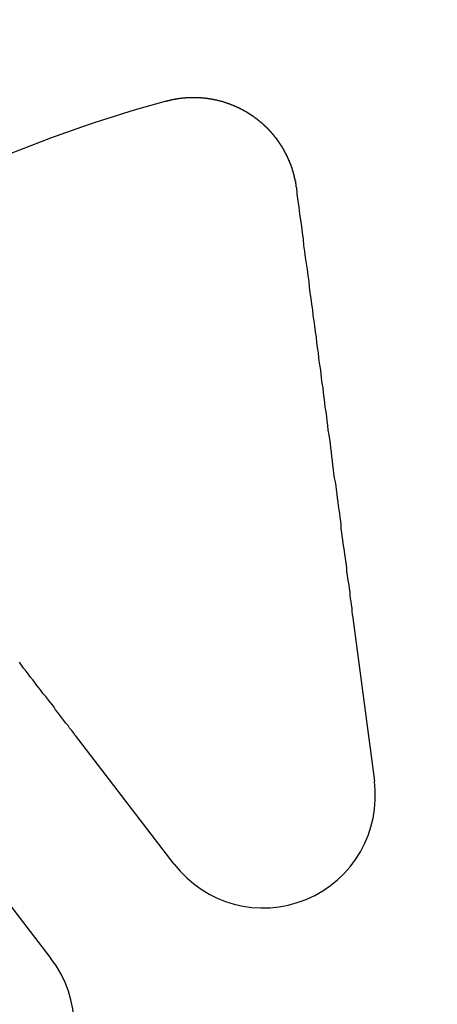
# Model space of a CAD drawing. Extents: x 2082 to 2584, y 353 to 1392.
# Drawn here: x 2322 to 2330, y 1151 to 1170 of the extents above; entities that cross this region are included whole.
import ezdxf

# ---------------------------------------------------------------- set-up
doc = ezdxf.new("R2010")
doc.units = 0
doc.linetypes.add('ACAD_ISO02W100', pattern=[15, 12, -3])
doc.layers.get('0').update_dxf_attribs({"linetype": 'CONTINUOUS'})
doc.layers.get('DEFPOINTS').update_dxf_attribs({"linetype": 'CONTINUOUS'})

# ---------------------------------------------------------------- blocks, each defined once
blk = doc.blocks.new('A$C3A776C02')
at = {"color": 3, "linetype": 'CONTINUOUS'}
for p, q in [((1287.338, 462.62), (1287.747, 459.516)), ((1283.88, 457.914), (1281.974, 460.398)), ((1279.594, 458.572), (1281.5, 456.088))]:
    blk.add_line(p, q, dxfattribs=at)
at = {"color": 3}
for points in [[(1283.72, 472.659, 0), (1283.73, 472.66, 0), (1283.73, 472.662, 0), (1283.74, 472.663, 0), (1283.74, 472.664, 0), (1283.75, 472.665, 0), (1283.75, 472.667, 0), (1283.76, 472.668, 0), (1283.76, 472.669, 0), (1283.77, 472.671, 0), (1283.77, 472.672, 0), (1283.78, 472.673, 0), (1283.78, 472.674, 0), (1283.79, 472.676, 0), (1283.79, 472.677, 0), (1283.8, 472.678, 0), (1283.8, 472.679, 0), (1283.81, 472.68, 0), (1283.81, 472.681, 0), (1283.82, 472.683, 0), (1283.82, 472.684, 0), (1283.83, 472.685, 0), (1283.83, 472.686, 0), (1283.84, 472.687, 0), (1283.84, 472.688, 0), (1283.85, 472.689, 0), (1283.85, 472.69, 0), (1283.86, 472.691, 0), (1283.86, 472.692, 0), (1283.87, 472.693, 0), (1283.87, 472.694, 0), (1283.88, 472.695, 0), (1283.88, 472.696, 0), (1283.89, 472.697, 0), (1283.9, 472.698, 0), (1283.9, 472.699, 0), (1283.91, 472.7, 0), (1283.91, 472.701, 0), (1283.92, 472.702, 0), (1283.92, 472.703, 0), (1283.93, 472.704, 0), (1283.93, 472.705, 0), (1283.94, 472.705, 0), (1283.94, 472.706, 0), (1283.95, 472.707, 0), (1283.95, 472.708, 0), (1283.96, 472.709, 0), (1283.96, 472.709, 0), (1283.97, 472.71, 0), (1283.97, 472.711, 0), (1283.98, 472.712, 0), (1283.98, 472.712, 0), (1283.99, 472.713, 0), (1283.99, 472.714, 0), (1284, 472.714, 0), (1284.01, 472.715, 0), (1284.01, 472.716, 0), (1284.02, 472.716, 0), (1284.02, 472.717, 0), (1284.03, 472.718, 0), (1284.03, 472.718, 0), (1284.04, 472.719, 0), (1284.04, 472.719, 0), (1284.05, 472.72, 0), (1284.05, 472.721, 0), (1284.06, 472.721, 0), (1284.06, 472.722, 0), (1284.07, 472.722, 0), (1284.07, 472.723, 0), (1284.08, 472.723, 0), (1284.09, 472.723, 0), (1284.09, 472.724, 0), (1284.1, 472.724, 0), (1284.1, 472.725, 0), (1284.11, 472.725, 0), (1284.11, 472.726, 0), (1284.12, 472.726, 0), (1284.12, 472.726, 0), (1284.13, 472.727, 0), (1284.13, 472.727, 0), (1284.14, 472.727, 0), (1284.14, 472.728, 0), (1284.15, 472.728, 0), (1284.16, 472.728, 0), (1284.16, 472.728, 0), (1284.17, 472.729, 0), (1284.17, 472.729, 0), (1284.18, 472.729, 0), (1284.18, 472.729, 0), (1284.19, 472.729, 0), (1284.19, 472.73, 0), (1284.2, 472.73, 0), (1284.2, 472.73, 0), (1284.21, 472.73, 0), (1284.21, 472.73, 0), (1284.22, 472.73, 0), (1284.23, 472.73, 0), (1284.23, 472.73, 0), (1284.24, 472.73, 0), (1284.24, 472.73, 0), (1284.25, 472.73, 0), (1284.25, 472.73, 0), (1284.26, 472.73, 0), (1284.26, 472.73, 0), (1284.27, 472.73, 0), (1284.27, 472.73, 0), (1284.28, 472.73, 0), (1284.29, 472.73, 0), (1284.29, 472.73, 0), (1284.3, 472.73, 0), (1284.3, 472.73, 0), (1284.31, 472.73, 0), (1284.31, 472.73, 0), (1284.32, 472.729, 0), (1284.32, 472.729, 0), (1284.33, 472.729, 0), (1284.33, 472.729, 0), (1284.34, 472.729, 0), (1284.34, 472.728, 0), (1284.35, 472.728, 0), (1284.36, 472.728, 0), (1284.36, 472.728, 0), (1284.37, 472.727, 0), (1284.37, 472.727, 0), (1284.38, 472.727, 0), (1284.38, 472.726, 0), (1284.39, 472.726, 0), (1284.39, 472.726, 0), (1284.4, 472.725, 0), (1284.4, 472.725, 0), (1284.41, 472.724, 0), (1284.42, 472.724, 0), (1284.42, 472.723, 0), (1284.43, 472.723, 0), (1284.43, 472.722, 0), (1284.44, 472.722, 0), (1284.44, 472.721, 0), (1284.45, 472.721, 0), (1284.45, 472.72, 0), (1284.46, 472.72, 0), (1284.46, 472.719, 0), (1284.47, 472.719, 0), (1284.48, 472.718, 0), (1284.48, 472.717, 0), (1284.49, 472.717, 0), (1284.49, 472.716, 0), (1284.5, 472.716, 0), (1284.5, 472.715, 0), (1284.51, 472.714, 0), (1284.51, 472.714, 0), (1284.52, 472.713, 0), (1284.52, 472.712, 0), (1284.53, 472.711, 0), (1284.53, 472.711, 0), (1284.54, 472.71, 0), (1284.55, 472.709, 0), (1284.55, 472.708, 0), (1284.56, 472.707, 0), (1284.56, 472.707, 0), (1284.57, 472.706, 0), (1284.57, 472.705, 0), (1284.58, 472.704, 0), (1284.58, 472.703, 0), (1284.59, 472.702, 0), (1284.59, 472.701, 0), (1284.6, 472.7, 0), (1284.6, 472.699, 0), (1284.61, 472.698, 0), (1284.62, 472.697, 0), (1284.62, 472.696, 0), (1284.63, 472.695, 0), (1284.63, 472.694, 0), (1284.64, 472.693, 0), (1284.64, 472.692, 0), (1284.65, 472.691, 0), (1284.65, 472.69, 0), (1284.66, 472.689, 0), (1284.66, 472.688, 0), (1284.67, 472.687, 0), (1284.67, 472.686, 0), (1284.68, 472.684, 0), (1284.68, 472.683, 0), (1284.69, 472.682, 0), (1284.7, 472.681, 0), (1284.7, 472.68, 0), (1284.71, 472.678, 0), (1284.71, 472.677, 0), (1284.72, 472.676, 0), (1284.72, 472.675, 0), (1284.73, 472.673, 0), (1284.73, 472.672, 0), (1284.74, 472.671, 0), (1284.74, 472.669, 0), (1284.75, 472.668, 0), (1284.75, 472.667, 0), (1284.76, 472.665, 0), (1284.76, 472.664, 0), (1284.77, 472.663, 0), (1284.77, 472.661, 0), (1284.78, 472.66, 0), (1284.79, 472.658, 0), (1284.79, 472.657, 0), (1284.8, 472.655, 0), (1284.8, 472.654, 0), (1284.81, 472.652, 0), (1284.81, 472.651, 0), (1284.82, 472.649, 0), (1284.82, 472.648, 0), (1284.83, 472.646, 0), (1284.83, 472.645, 0), (1284.84, 472.643, 0), (1284.84, 472.642, 0), (1284.85, 472.64, 0), (1284.85, 472.638, 0), (1284.86, 472.637, 0), (1284.86, 472.635, 0), (1284.87, 472.634, 0), (1284.87, 472.632, 0), (1284.88, 472.63, 0), (1284.88, 472.628, 0), (1284.89, 472.627, 0), (1284.89, 472.625, 0), (1284.9, 472.623, 0), (1284.9, 472.622, 0), (1284.91, 472.62, 0), (1284.91, 472.618, 0), (1284.92, 472.616, 0), (1284.92, 472.614, 0), (1284.93, 472.613, 0), (1284.93, 472.611, 0), (1284.94, 472.609, 0), (1284.94, 472.607, 0), (1284.95, 472.605, 0), (1284.95, 472.603, 0), (1284.96, 472.601, 0), (1284.96, 472.6, 0), (1284.97, 472.598, 0), (1284.97, 472.596, 0), (1284.98, 472.594, 0), (1284.98, 472.592, 0), (1284.99, 472.59, 0), (1284.99, 472.588, 0), (1285, 472.586, 0), (1285, 472.584, 0), (1285.01, 472.582, 0), (1285.01, 472.58, 0), (1285.02, 472.578, 0), (1285.02, 472.576, 0), (1285.03, 472.574, 0), (1285.03, 472.571, 0), (1285.04, 472.569, 0), (1285.04, 472.567, 0), (1285.05, 472.565, 0), (1285.05, 472.563, 0), (1285.06, 472.561, 0), (1285.06, 472.559, 0), (1285.07, 472.557, 0), (1285.07, 472.554, 0), (1285.08, 472.552, 0), (1285.08, 472.55, 0), (1285.09, 472.548, 0), (1285.09, 472.546, 0), (1285.1, 472.543, 0), (1285.1, 472.541, 0), (1285.11, 472.539, 0), (1285.11, 472.537, 0), (1285.12, 472.534, 0), (1285.12, 472.532, 0), (1285.13, 472.53, 0), (1285.13, 472.527, 0), (1285.14, 472.525, 0), (1285.14, 472.523, 0), (1285.15, 472.52, 0), (1285.15, 472.518, 0), (1285.15, 472.516, 0), (1285.16, 472.513, 0), (1285.16, 472.511, 0), (1285.17, 472.508, 0), (1285.17, 472.506, 0), (1285.18, 472.504, 0), (1285.18, 472.501, 0), (1285.19, 472.499, 0), (1285.19, 472.496, 0), (1285.2, 472.494, 0), (1285.2, 472.491, 0), (1285.21, 472.489, 0), (1285.21, 472.486, 0), (1285.22, 472.484, 0), (1285.22, 472.481, 0), (1285.22, 472.479, 0), (1285.23, 472.476, 0), (1285.23, 472.474, 0), (1285.24, 472.471, 0), (1285.24, 472.468, 0), (1285.25, 472.466, 0), (1285.25, 472.463, 0), (1285.26, 472.461, 0), (1285.26, 472.458, 0), (1285.27, 472.455, 0), (1285.27, 472.453, 0), (1285.27, 472.45, 0), (1285.28, 472.448, 0), (1285.28, 472.445, 0), (1285.29, 472.442, 0), (1285.29, 472.44, 0), (1285.3, 472.437, 0), (1285.3, 472.434, 0), (1285.3, 472.431, 0), (1285.31, 472.429, 0), (1285.31, 472.426, 0), (1285.32, 472.423, 0), (1285.32, 472.421, 0), (1285.33, 472.418, 0), (1285.33, 472.415, 0), (1285.34, 472.412, 0), (1285.34, 472.409, 0), (1285.34, 472.407, 0), (1285.35, 472.404, 0), (1285.35, 472.401, 0), (1285.36, 472.398, 0), (1285.36, 472.395, 0), (1285.37, 472.392, 0), (1285.37, 472.389, 0), (1285.37, 472.386, 0), (1285.38, 472.383, 0), (1285.38, 472.381, 0), (1285.39, 472.378, 0), (1285.39, 472.375, 0), (1285.4, 472.372, 0), (1285.4, 472.369, 0), (1285.4, 472.366, 0), (1285.41, 472.363, 0), (1285.41, 472.36, 0), (1285.42, 472.357, 0), (1285.42, 472.353, 0), (1285.43, 472.35, 0), (1285.43, 472.347, 0), (1285.43, 472.344, 0), (1285.44, 472.341, 0), (1285.44, 472.338, 0), (1285.45, 472.335, 0), (1285.45, 472.332, 0), (1285.46, 472.329, 0), (1285.46, 472.325, 0), (1285.46, 472.322, 0), (1285.47, 472.319, 0), (1285.47, 472.316, 0), (1285.48, 472.313, 0), (1285.48, 472.309, 0), (1285.48, 472.306, 0), (1285.49, 472.303, 0), (1285.49, 472.299, 0), (1285.5, 472.296, 0), (1285.5, 472.293, 0), (1285.51, 472.29, 0), (1285.51, 472.286, 0), (1285.51, 472.283, 0), (1285.52, 472.28, 0), (1285.52, 472.276, 0), (1285.53, 472.273, 0), (1285.53, 472.269, 0), (1285.53, 472.266, 0), (1285.54, 472.263, 0), (1285.54, 472.259, 0), (1285.55, 472.256, 0), (1285.55, 472.252, 0), (1285.55, 472.249, 0), (1285.56, 472.245, 0), (1285.56, 472.242, 0), (1285.57, 472.238, 0), (1285.57, 472.235, 0), (1285.57, 472.231, 0), (1285.58, 472.228, 0), (1285.58, 472.224, 0), (1285.59, 472.221, 0), (1285.59, 472.217, 0), (1285.59, 472.213, 0), (1285.6, 472.21, 0), (1285.6, 472.206, 0), (1285.61, 472.203, 0), (1285.61, 472.199, 0), (1285.61, 472.195, 0), (1285.62, 472.192, 0), (1285.62, 472.188, 0), (1285.63, 472.184, 0), (1285.63, 472.181, 0), (1285.63, 472.177, 0), (1285.64, 472.173, 0), (1285.64, 472.169, 0), (1285.65, 472.166, 0), (1285.65, 472.162, 0), (1285.65, 472.158, 0), (1285.66, 472.154, 0), (1285.66, 472.151, 0), (1285.67, 472.147, 0), (1285.67, 472.143, 0), (1285.67, 472.139, 0), (1285.68, 472.135, 0), (1285.68, 472.131, 0), (1285.68, 472.128, 0), (1285.69, 472.124, 0), (1285.69, 472.12, 0), (1285.7, 472.116, 0), (1285.7, 472.112, 0), (1285.7, 472.108, 0), (1285.71, 472.104, 0), (1285.71, 472.1, 0), (1285.71, 472.096, 0), (1285.72, 472.092, 0), (1285.72, 472.088, 0), (1285.72, 472.084, 0), (1285.73, 472.08, 0), (1285.73, 472.076, 0), (1285.74, 472.072, 0), (1285.74, 472.068, 0), (1285.74, 472.064, 0), (1285.75, 472.06, 0), (1285.75, 472.056, 0), (1285.75, 472.052, 0), (1285.76, 472.048, 0), (1285.76, 472.044, 0), (1285.76, 472.04, 0), (1285.77, 472.036, 0), (1285.77, 472.032, 0), (1285.78, 472.028, 0), (1285.78, 472.023, 0), (1285.78, 472.019, 0), (1285.79, 472.015, 0), (1285.79, 472.011, 0), (1285.79, 472.007, 0), (1285.8, 472.003, 0), (1285.8, 471.998, 0), (1285.8, 471.994, 0), (1285.81, 471.99, 0), (1285.81, 471.986, 0), (1285.81, 471.981, 0), (1285.82, 471.977, 0), (1285.82, 471.973, 0), (1285.82, 471.969, 0), (1285.83, 471.964, 0), (1285.83, 471.96, 0), (1285.83, 471.956, 0), (1285.84, 471.952, 0), (1285.84, 471.947, 0), (1285.84, 471.943, 0), (1285.85, 471.939, 0), (1285.85, 471.934, 0), (1285.85, 471.93, 0), (1285.86, 471.926, 0), (1285.86, 471.921, 0), (1285.86, 471.917, 0), (1285.87, 471.912, 0), (1285.87, 471.908, 0), (1285.87, 471.904, 0), (1285.88, 471.899, 0), (1285.88, 471.895, 0), (1285.88, 471.89, 0), (1285.89, 471.886, 0), (1285.89, 471.881, 0), (1285.89, 471.877, 0), (1285.89, 471.873, 0), (1285.9, 471.868, 0), (1285.9, 471.864, 0), (1285.9, 471.859, 0), (1285.91, 471.855, 0), (1285.91, 471.85, 0), (1285.91, 471.846, 0), (1285.92, 471.841, 0), (1285.92, 471.837, 0), (1285.92, 471.832, 0), (1285.93, 471.827, 0), (1285.93, 471.823, 0), (1285.93, 471.818, 0), (1285.93, 471.814, 0), (1285.94, 471.809, 0), (1285.94, 471.805, 0), (1285.94, 471.8, 0), (1285.95, 471.795, 0), (1285.95, 471.791, 0), (1285.95, 471.786, 0), (1285.95, 471.782, 0), (1285.96, 471.777, 0), (1285.96, 471.772, 0), (1285.96, 471.768, 0), (1285.97, 471.763, 0), (1285.97, 471.758, 0), (1285.97, 471.754, 0), (1285.97, 471.749, 0), (1285.98, 471.744, 0), (1285.98, 471.74, 0), (1285.98, 471.735, 0), (1285.99, 471.73, 0), (1285.99, 471.726, 0), (1285.99, 471.721, 0), (1285.99, 471.716, 0), (1286, 471.711, 0), (1286, 471.707, 0), (1286, 471.702, 0), (1286, 471.697, 0), (1286.01, 471.692, 0), (1286.01, 471.688, 0), (1286.01, 471.683, 0), (1286.01, 471.678, 0), (1286.02, 471.673, 0), (1286.02, 471.669, 0), (1286.02, 471.664, 0), (1286.02, 471.659, 0), (1286.03, 471.654, 0), (1286.03, 471.649, 0), (1286.03, 471.644, 0), (1286.03, 471.64, 0), (1286.04, 471.635, 0), (1286.04, 471.63, 0), (1286.04, 471.625, 0), (1286.04, 471.62, 0), (1286.05, 471.615, 0), (1286.05, 471.611, 0), (1286.05, 471.606, 0), (1286.05, 471.601, 0), (1286.06, 471.596, 0), (1286.06, 471.591, 0), (1286.06, 471.586, 0), (1286.06, 471.581, 0), (1286.07, 471.576, 0), (1286.07, 471.572, 0), (1286.07, 471.567, 0), (1286.07, 471.562, 0), (1286.07, 471.557, 0), (1286.08, 471.552, 0), (1286.08, 471.547, 0), (1286.08, 471.542, 0), (1286.08, 471.537, 0), (1286.09, 471.532, 0), (1286.09, 471.527, 0), (1286.09, 471.522, 0), (1286.09, 471.517, 0), (1286.09, 471.512, 0), (1286.1, 471.508, 0), (1286.1, 471.503, 0), (1286.1, 471.498, 0), (1286.1, 471.493, 0), (1286.1, 471.488, 0), (1286.11, 471.483, 0), (1286.11, 471.478, 0), (1286.11, 471.473, 0), (1286.11, 471.468, 0), (1286.11, 471.463, 0), (1286.12, 471.458, 0), (1286.12, 471.453, 0), (1286.12, 471.448, 0), (1286.12, 471.443, 0), (1286.12, 471.438, 0), (1286.13, 471.433, 0), (1286.13, 471.428, 0), (1286.13, 471.423, 0), (1286.13, 471.418, 0), (1286.13, 471.413, 0), (1286.13, 471.408, 0), (1286.14, 471.403, 0), (1286.14, 471.398, 0), (1286.14, 471.393, 0), (1286.14, 471.388, 0), (1286.14, 471.383, 0), (1286.15, 471.378, 0), (1286.15, 471.373, 0), (1286.15, 471.367, 0), (1286.15, 471.362, 0), (1286.15, 471.357, 0), (1286.15, 471.352, 0), (1286.16, 471.347, 0), (1286.16, 471.342, 0), (1286.16, 471.337, 0), (1286.16, 471.332, 0), (1286.16, 471.327, 0), (1286.16, 471.322, 0), (1286.16, 471.317, 0), (1286.17, 471.312, 0), (1286.17, 471.307, 0), (1286.17, 471.302, 0), (1286.17, 471.297, 0), (1286.17, 471.292, 0), (1286.17, 471.287, 0), (1286.18, 471.282, 0), (1286.18, 471.277, 0), (1286.18, 471.271, 0), (1286.18, 471.266, 0), (1286.18, 471.261, 0), (1286.18, 471.256, 0), (1286.18, 471.251, 0), (1286.19, 471.246, 0), (1286.19, 471.241, 0), (1286.19, 471.236, 0), (1286.19, 471.231, 0), (1286.19, 471.226, 0), (1286.19, 471.221, 0), (1286.19, 471.216, 0), (1286.19, 471.211, 0), (1286.2, 471.206, 0), (1286.2, 471.201, 0), (1286.2, 471.195, 0), (1286.2, 471.19, 0), (1286.2, 471.185, 0), (1286.2, 471.18, 0), (1286.2, 471.175, 0), (1286.2, 471.17, 0), (1286.21, 471.165, 0), (1286.21, 471.16, 0), (1286.21, 471.155, 0), (1286.21, 471.15, 0), (1286.21, 471.145, 0), (1286.21, 471.14, 0), (1286.21, 471.135, 0), (1286.21, 471.13, 0), (1286.21, 471.125, 0), (1286.21, 471.12, 0), (1286.22, 471.115, 0), (1286.22, 471.109, 0), (1286.22, 471.104, 0), (1286.22, 471.099, 0), (1286.22, 471.094, 0), (1286.22, 471.089, 0), (1286.22, 471.084, 0), (1286.22, 471.079, 0), (1286.22, 471.074, 0), (1286.22, 471.069, 0), (1286.22, 471.064, 0), (1286.23, 471.059, 0), (1286.23, 471.054, 0), (1286.23, 471.048, 0), (1286.23, 471.043, 0), (1286.23, 471.038, 0), (1286.23, 471.033, 0), (1286.23, 471.028, 0), (1286.23, 471.023, 0), (1286.23, 471.017, 0), (1286.23, 471.012, 0), (1286.23, 471.007, 0), (1286.23, 471.002, 0), (1286.24, 470.997, 0), (1286.24, 470.992, 0)], [(1286.24, 470.992, 0), (1286.25, 470.862, 0), (1286.27, 470.734, 0), (1286.29, 470.606, 0), (1286.3, 470.481, 0), (1286.32, 470.356, 0), (1286.34, 470.233, 0), (1286.35, 470.111, 0), (1286.37, 469.99, 0), (1286.38, 469.87, 0), (1286.4, 469.751, 0), (1286.41, 469.634, 0), (1286.43, 469.517, 0), (1286.45, 469.402, 0), (1286.46, 469.288, 0), (1286.48, 469.174, 0), (1286.49, 469.062, 0), (1286.5, 468.951, 0), (1286.52, 468.841, 0), (1286.53, 468.732, 0), (1286.55, 468.624, 0), (1286.56, 468.517, 0), (1286.58, 468.411, 0), (1286.59, 468.306, 0), (1286.6, 468.202, 0), (1286.62, 468.099, 0), (1286.63, 467.996, 0), (1286.64, 467.895, 0), (1286.66, 467.794, 0), (1286.67, 467.695, 0), (1286.68, 467.596, 0), (1286.7, 467.498, 0), (1286.71, 467.401, 0), (1286.72, 467.305, 0), (1286.73, 467.209, 0), (1286.75, 467.115, 0), (1286.76, 467.021, 0), (1286.77, 466.928, 0), (1286.78, 466.836, 0), (1286.79, 466.745, 0), (1286.81, 466.654, 0), (1286.82, 466.564, 0), (1286.83, 466.475, 0), (1286.84, 466.387, 0), (1286.85, 466.299, 0), (1286.87, 466.212, 0), (1286.88, 466.126, 0), (1286.89, 466.04, 0), (1286.9, 465.955, 0), (1286.91, 465.871, 0), (1286.92, 465.788, 0), (1286.93, 465.705, 0), (1286.94, 465.623, 0), (1286.95, 465.541, 0), (1286.96, 465.46, 0), (1286.97, 465.38, 0), (1286.99, 465.301, 0), (1287, 465.222, 0), (1287.01, 465.143, 0), (1287.02, 465.066, 0), (1287.03, 464.988, 0), (1287.04, 464.912, 0), (1287.05, 464.836, 0), (1287.06, 464.761, 0), (1287.07, 464.686, 0), (1287.08, 464.612, 0), (1287.09, 464.538, 0), (1287.1, 464.465, 0), (1287.1, 464.392, 0), (1287.11, 464.32, 0), (1287.12, 464.249, 0), (1287.13, 464.178, 0), (1287.14, 464.107, 0), (1287.15, 464.037, 0), (1287.16, 463.968, 0), (1287.17, 463.899, 0), (1287.18, 463.831, 0), (1287.19, 463.763, 0), (1287.2, 463.695, 0), (1287.21, 463.629, 0), (1287.21, 463.562, 0), (1287.22, 463.496, 0), (1287.23, 463.431, 0), (1287.24, 463.366, 0), (1287.25, 463.301, 0), (1287.26, 463.237, 0), (1287.27, 463.173, 0), (1287.27, 463.11, 0), (1287.28, 463.047, 0), (1287.29, 462.985, 0), (1287.3, 462.923, 0), (1287.31, 462.862, 0), (1287.31, 462.8, 0), (1287.32, 462.74, 0), (1287.33, 462.68, 0), (1287.34, 462.62, 0)], [(1281.97, 460.398, 0), (1281.94, 460.446, 0), (1281.9, 460.494, 0), (1281.86, 460.542, 0), (1281.83, 460.591, 0), (1281.79, 460.64, 0), (1281.75, 460.69, 0), (1281.71, 460.74, 0), (1281.67, 460.79, 0), (1281.63, 460.841, 0), (1281.59, 460.892, 0), (1281.56, 460.943, 0), (1281.52, 460.995, 0), (1281.48, 461.047, 0), (1281.44, 461.099, 0), (1281.4, 461.152, 0), (1281.35, 461.205, 0), (1281.31, 461.259, 0), (1281.27, 461.313, 0), (1281.23, 461.367, 0), (1281.19, 461.422, 0), (1281.15, 461.477, 0), (1281.1, 461.532, 0), (1281.06, 461.588, 0), (1281.02, 461.645, 0), (1280.97, 461.701, 0), (1280.93, 461.759, 0), (1280.89, 461.816, 0)]]:
    blk.add_polyline3d(points, dxfattribs=at)
at = {"color": 1, "linetype": 'ACAD_ISO02W100'}
for radius in [115, 114.366, 57.588, 57, 57, 55.666, 53.5, 52.855, 52.003, 52, 52, 51.5, 50.501, 50.5, 50.5, 49, 48.25, 48.25, 48.246, 47.691, 45.25, 45.108, 44.25, 40.5, 38.5]:
    blk.add_circle((1291.02, 446.145), radius, dxfattribs=at)
at = {"color": 3, "linetype": 'CONTINUOUS'}
for radius in [58, 55]:
    blk.add_circle((1291.02, 446.145), radius, dxfattribs=at)
at = {"color": 1, "linetype": 'ACAD_ISO02W100'}
for radius, start, end in [(64.5, 51.35423, 172.86122), (64, 0, 180), (54.5, 0, 180)]:
    blk.add_arc((1291.02, 446.145), radius, start, end, dxfattribs=at)
at = {"color": 3, "linetype": 'CONTINUOUS'}
for centre, radius, start, end in [((1291.02, 446.145), 27.5, 105.389, 119.611), ((1285.599, 459.233), 2.167, 217.5, 7.5), ((1279.781, 454.769), 2.167, 247.5, 37.5)]:
    blk.add_arc(centre, radius, start, end, dxfattribs=at)

msp = doc.modelspace()

# ---------------------------------------------------------------- block references
at = {"layer": 'DEFPOINTS'}
msp.add_blockref('A$C3A776C02', (1041.02, 696.145, 70.359), dxfattribs=at)

doc.saveas('drawing.dxf')
